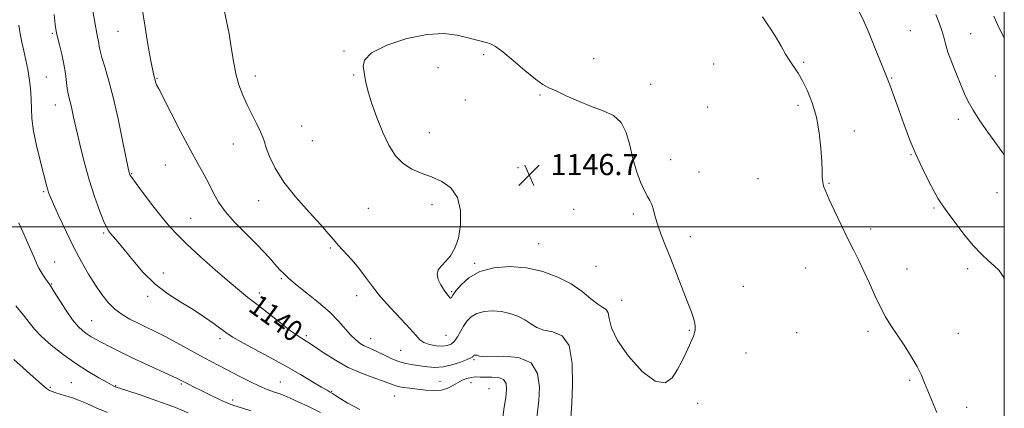
# Model space of a CAD drawing. Extents: x 2104800 to 2107700, y 332300 to 335200.
# Drawn here: x 2107127 to 2107500, y 333931 to 334078 of the extents above; entities that cross this region are included whole.
import ezdxf

# ---------------------------------------------------------------- set-up
doc = ezdxf.new("R2010")
doc.units = 0
doc.header["$MEASUREMENT"] = 0
for name, color, linetype, lineweight in [('DTM SPOT ELEVATION', 2, 'Continuous', 13), ('GRID LINE', 7, 'Continuous', 0), ('INDEX CONTOUR', 41, 'Continuous', 13), ('INDEX CONTOUR LABEL', 244, 'Continuous', 0), ('INTERMEDIATE CONTOUR', 44, 'Continuous', 0), ('SPOT ELEVATION', 7, 'Continuous', 0)]:
    doc.layers.add(name, color=color, linetype=linetype, lineweight=lineweight)
doc.styles.add('Style-ITALICS', font='ITALICS.shx')

# ---------------------------------------------------------------- blocks, each defined once
blk = doc.blocks.new('SPOT')
at = {"layer": 'SPOT ELEVATION'}
for p, q in [((-3.91, -3.91), (3.82, 3.81)), ((-1.65, 3.77), (1.72, -3.93))]:
    blk.add_line(p, q, dxfattribs=at)

msp = doc.modelspace()

# ---------------------------------------------------------------- linework, layer by layer
at = {"layer": 'DTM SPOT ELEVATION'}
for p in [(2107139.69, 334073.21, 1137.8), (2107164.56, 334073.93, 1141.1), (2107464.42, 334074.26, 1141.1), (2107487.27, 334073.15, 1139.1), (2107250.17, 334066.52, 1145.9), (2107302.92, 334065.19, 1146.2), (2107344.63, 334063.68, 1145.6), (2107389.97, 334061.6, 1145.1), (2107424.13, 334062.22, 1143.8), (2107216.59, 334057.09, 1144.5), (2107253.79, 334057.44, 1145.9), (2107285.72, 334060.21, 1146.6), (2107496.57, 334057.13, 1138.8), (2107137.49, 334056.72, 1136.9), (2107179.33, 334056.2, 1142.1), (2107366.19, 334053.88, 1145.7), (2107457.33, 334056.3, 1141.9), (2107324.25, 334049.84, 1146.1), (2107140.93, 334046.15, 1137.3), (2107295.98, 334048.01, 1146.3), (2107421.9, 334045.96, 1144.4), (2107387.78, 334045.39, 1145.6), (2107482.64, 334040.63, 1140.5), (2107234.11, 334038.18, 1144.9), (2107282.46, 334035.69, 1146.6), (2107443.22, 334036.23, 1143.3), (2107208.26, 334031.36, 1143.3), (2107238.16, 334032.6, 1145.1), (2107464.73, 334027.29, 1142.1), (2107182.48, 334023.4, 1141.1), (2107344.05, 334025.59, 1146.4), (2107373.75, 334025.37, 1145.6), (2107169.71, 334020.18, 1140.1), (2107316.02, 334022.36, 1146.7), (2107384.45, 334020.75, 1145.5), (2107406.85, 334018.3, 1144.9), (2107433.6, 334016.45, 1143.9), (2107136.5, 334013.34, 1135.8), (2107497.27, 334012.92, 1140.8), (2107217.88, 334009.96, 1143.4), (2107283.47, 334008.43, 1145.6), (2107259.27, 334007.01, 1145.3), (2107337.01, 334006.62, 1146.5), (2107359.61, 334004.85, 1146.2), (2107473.38, 334007.09, 1142.2), (2107192.15, 334003.18, 1140.9), (2107159.12, 333997.71, 1137.8), (2107449.39, 333999.25, 1143.6), (2107323.85, 333993.67, 1146.9), (2107381.15, 333996.26, 1145.7), (2107245.01, 333991.99, 1143.8), (2107140.62, 333986.71, 1134.8), (2107299.57, 333986.21, 1146.2), (2107181.79, 333982.52, 1138.5), (2107345.52, 333985.11, 1146.9), (2107424.77, 333984.4, 1144.8), (2107463.13, 333984.05, 1143.4), (2107486.11, 333984.14, 1142.4), (2107226.43, 333980.36, 1141.8), (2107139.52, 333978.42, 1134.1), (2107218.06, 333975.04, 1140.5), (2107290.87, 333975.53, 1146.2), (2107401.29, 333977.51, 1145.3), (2107175.86, 333973.72, 1137.7), (2107254.87, 333974.02, 1143.4), (2107355.24, 333972.25, 1146.7), (2107154.67, 333964.59, 1134.9), (2107380.8, 333960.92, 1146.1), (2107421.4, 333959.98, 1145.5), (2107448.42, 333960.51, 1144.3), (2107203.26, 333957.75, 1137.6), (2107235.9, 333958.87, 1140.3), (2107260.17, 333957.73, 1142.7), (2107288.67, 333958.94, 1145.1), (2107482.63, 333959.79, 1143.3), (2107271.56, 333953.3, 1143.1), (2107299.26, 333949.83, 1141.8), (2107402.19, 333952.3, 1145.1), (2107286.42, 333941.6, 1140.9), (2107464.21, 333941.92, 1144.2), (2107138.98, 333939.28, 1130.2), (2107146.88, 333941.04, 1130.9), (2107163.74, 333939.99, 1132.1), (2107188.57, 333940.58, 1133.8), (2107225.99, 333941.28, 1136.9), (2107245.44, 333937.75, 1138.1), (2107298.13, 333941.11, 1139.3), (2107305.04, 333938.81, 1138.9), (2107207.93, 333934.51, 1134.4), (2107269.34, 333936.05, 1139.2), (2107384, 333933.21, 1145.5), (2107485.73, 333931.73, 1143.5)]:
    msp.add_point(p, dxfattribs=at)
at = {"layer": 'GRID LINE', "flags": 128}
for points in [[(2105000, 332500), (2107500, 332500), (2107500, 335000), (2105000, 335000), (2105000, 332500)], [(2105000, 334000), (2107500, 334000)]]:
    msp.add_lwpolyline(points, dxfattribs=at)
at = {"layer": 'INDEX CONTOUR', "flags": 128}
for points, elevation in [([(2107155.064, 334081.784), (2107155.911, 334076.637), (2107156.558, 334073.145), (2107157.312, 334069.545), (2107157.535, 334068.215), (2107157.856, 334066.55), (2107158.48, 334064.13), (2107159.557, 334060.57), (2107161.021, 334055.613), (2107162.754, 334049.035), (2107164.611, 334040.934), (2107166.349, 334032.699), (2107168.476, 334022.209), (2107168.819, 334020.579), (2107168.947, 334020.066), (2107169.125, 334019.658), (2107169.789, 334018.648), (2107171.416, 334016.404), (2107174.282, 334012.574), (2107177.828, 334007.924), (2107181.293, 334003.501), (2107184.179, 334000.028), (2107187.058, 333996.946), (2107190.769, 333993.372), (2107195.828, 333988.732), (2107201.474, 333983.683), (2107206.624, 333979.189), (2107210.526, 333975.916), (2107213.755, 333973.342), (2107217.216, 333970.649), (2107226.056, 333963.718), (2107229.938, 333960.727), (2107232.495, 333958.857), (2107233.993, 333957.872), (2107235.797, 333956.827), (2107237.072, 333956.006), (2107242.584, 333952.264), (2107246.894, 333949.525), (2107251.757, 333946.834), (2107256.752, 333944.605), (2107261.362, 333942.879), (2107265.049, 333941.602), (2107269.112, 333940.107), (2107270.634, 333939.67), (2107272.59, 333939.302), (2107275.031, 333938.957), (2107277.884, 333938.604), (2107281.034, 333938.253), (2107284.2, 333938.069), (2107287.064, 333938.258), (2107289.394, 333938.948), (2107291.324, 333939.961), (2107293.079, 333941.04), (2107294.835, 333941.965), (2107296.585, 333942.661), (2107298.272, 333943.087), (2107299.892, 333943.233), (2107301.615, 333943.214), (2107303.659, 333943.173), (2107306.119, 333943.176), (2107308.581, 333942.98), (2107310.509, 333942.263), (2107311.496, 333940.766), (2107311.678, 333938.481), (2107311.323, 333935.461), (2107310.717, 333931.838), (2107310.209, 333928.067)], 1140), ([(2107500, 334027.255), (2107499.007, 334028.548), (2107493.802, 334035.779), (2107490.782, 334040.091), (2107488.161, 334044.094), (2107486.318, 334047.38), (2107484.953, 334050.37), (2107483.593, 334053.698), (2107481.907, 334057.779), (2107480.132, 334062.152), (2107478.644, 334066.138), (2107477.701, 334069.258), (2107477.068, 334071.821), (2107476.394, 334074.333), (2107475.397, 334077.19), (2107474.084, 334080.346)], 1140), ([(2107125.231, 333949.789), (2107128.702, 333946.646), (2107132.46, 333943.27), (2107135.616, 333940.483), (2107137.542, 333938.878), (2107138.659, 333938.147), (2107139.648, 333937.756), (2107141.031, 333937.279), (2107142.679, 333936.73), (2107144.306, 333936.229), (2107145.75, 333935.834), (2107147.354, 333935.346), (2107149.59, 333934.502), (2107152.775, 333933.138), (2107156.614, 333931.48), (2107160.661, 333929.852)], 1130)]:
    msp.add_lwpolyline(points, dxfattribs=dict(at, elevation=elevation))
at = {"layer": 'INTERMEDIATE CONTOUR', "flags": 128}
for points, elevation in [([(2107140.432, 334080.401), (2107140.8, 334076.549), (2107141.16, 334074.074), (2107141.676, 334071.803), (2107142.45, 334068.828), (2107143.338, 334065.284), (2107144.133, 334061.572), (2107144.686, 334058.048), (2107145.374, 334052.319), (2107145.728, 334050.334), (2107146.135, 334048.659), (2107146.588, 334046.898), (2107147.103, 334044.659), (2107147.782, 334041.55), (2107148.754, 334037.181), (2107150.107, 334031.353), (2107151.784, 334024.632), (2107153.688, 334017.78), (2107155.7, 334011.489), (2107157.6, 334006.193), (2107159.151, 334002.26), (2107160.2, 333999.88), (2107160.97, 333998.54), (2107161.774, 333997.548), (2107162.905, 333996.274), (2107164.57, 333994.34), (2107166.954, 333991.427), (2107170.182, 333987.394), (2107174.128, 333982.797), (2107178.608, 333978.368), (2107183.426, 333974.664), (2107188.326, 333971.545), (2107193.043, 333968.698), (2107197.325, 333965.906), (2107200.981, 333963.324), (2107205.912, 333959.658), (2107208.014, 333958.264), (2107211.147, 333956.462), (2107215.993, 333953.849), (2107221.956, 333950.665), (2107228.117, 333947.307), (2107233.671, 333944.145), (2107238.264, 333941.434), (2107241.658, 333939.403), (2107243.743, 333938.177), (2107244.938, 333937.487), (2107245.795, 333936.965), (2107246.857, 333936.266), (2107248.622, 333935.139), (2107251.581, 333933.363), (2107256.06, 333930.891)], 1138), ([(2107173.769, 334082.591), (2107174.831, 334075.553), (2107176.068, 334068.24), (2107177.162, 334062.201), (2107177.872, 334058.567), (2107178.261, 334056.827), (2107178.764, 334054.938), (2107178.928, 334054.418), (2107179.216, 334053.759), (2107180.004, 334052.19), (2107184.685, 334043.038), (2107188.304, 334036.033), (2107191.881, 334029.274), (2107194.84, 334023.916), (2107197.195, 334019.744), (2107199.105, 334016.2), (2107200.784, 334012.798), (2107202.664, 334009.323), (2107205.231, 334005.642), (2107208.781, 334001.68), (2107212.849, 333997.635), (2107216.783, 333993.772), (2107220.053, 333990.327), (2107222.632, 333987.42), (2107224.617, 333985.144), (2107226.11, 333983.539), (2107227.224, 333982.437), (2107228.083, 333981.62), (2107228.883, 333980.835), (2107230.134, 333979.708), (2107232.422, 333977.829), (2107236.087, 333974.943), (2107240.483, 333971.405), (2107244.715, 333967.724), (2107248.083, 333964.337), (2107252.766, 333959.02), (2107254.603, 333957.235), (2107256.266, 333955.951), (2107257.802, 333955.036), (2107259.278, 333954.338), (2107260.88, 333953.658), (2107262.813, 333952.783), (2107265.215, 333951.584), (2107267.944, 333950.261), (2107270.788, 333949.097), (2107273.576, 333948.301), (2107276.297, 333947.787), (2107278.984, 333947.396), (2107281.683, 333947.032), (2107284.512, 333946.85), (2107287.608, 333947.066), (2107290.986, 333947.807), (2107294.211, 333948.824), (2107296.727, 333949.777), (2107298.145, 333950.408), (2107298.728, 333950.764), (2107298.901, 333950.976), (2107299.021, 333951.151), (2107299.171, 333951.3), (2107299.367, 333951.414), (2107299.618, 333951.481), (2107299.906, 333951.505), (2107300.208, 333951.481), (2107300.5, 333951.417), (2107300.772, 333951.316), (2107301.011, 333951.191), (2107301.354, 333951.062), (2107302.52, 333950.99), (2107310.343, 333951.156), (2107316.105, 333950.613), (2107320.899, 333948.567), (2107323.406, 333944.517), (2107324.08, 333939.371), (2107323.816, 333934.388), (2107323.075, 333927.852)], 1142), ([(2107204.631, 334082.593), (2107205.665, 334077.821), (2107206.631, 334072.971), (2107207.47, 334067.858), (2107208.285, 334062.724), (2107209.218, 334057.919)], 1144), ([(2107474.413, 333929.805), (2107472.585, 333934.268), (2107471.032, 333937.965), (2107469.826, 333941.04), (2107468.64, 333943.93), (2107467.042, 333947.145), (2107464.749, 333951.024), (2107462.052, 333955.226), (2107457.099, 333962.716), (2107455.073, 333966.014), (2107453.111, 333969.654), (2107451.056, 333973.987), (2107448.949, 333978.683), (2107446.878, 333983.243), (2107444.891, 333987.335), (2107442.875, 333991.317), (2107440.674, 333995.715), (2107438.22, 334000.824), (2107435.794, 334006.011), (2107433.764, 334010.415), (2107432.406, 334013.417), (2107431.632, 334015.392), (2107431.263, 334016.963), (2107431.125, 334018.727), (2107431.065, 334021.167), (2107430.937, 334024.744), (2107430.6, 334029.716), (2107429.947, 334035.539), (2107428.876, 334041.473), (2107427.345, 334046.878), (2107425.533, 334051.525), (2107423.679, 334055.291), (2107421.966, 334058.152), (2107418.821, 334062.776), (2107417.24, 334065.397), (2107415.582, 334068.311), (2107413.804, 334071.377), (2107411.908, 334074.435), (2107410.061, 334077.236), (2107408.473, 334079.514)], 1144), ([(2107500, 333980.18), (2107499.515, 333981.274), (2107498.001, 333983.448), (2107496.215, 333985.224), (2107494.005, 333987.186), (2107491.338, 333989.688), (2107488.215, 333993.02), (2107484.722, 333997.28), (2107481.286, 334001.791), (2107478.423, 334005.676), (2107476.463, 334008.381), (2107474.993, 334010.605), (2107473.42, 334013.366), (2107471.309, 334017.401), (2107468.872, 334022.345), (2107466.483, 334027.554), (2107464.431, 334032.508), (2107462.665, 334037.186), (2107459.478, 334046.084), (2107457.986, 334050.188), (2107456.639, 334053.793), (2107455.453, 334056.832), (2107452.78, 334063.449), (2107450.913, 334068.11), (2107448.847, 334073.183), (2107446.868, 334077.78), (2107445.199, 334081.213)], 1142), ([(2107500, 334071.329), (2107499.909, 334071.499), (2107497.815, 334075.727), (2107496.035, 334079.77)], 1138), ([(2107127.022, 334076.248), (2107127.573, 334073.071), (2107128.236, 334069.911), (2107128.971, 334066.617), (2107129.734, 334063.104), (2107130.444, 334059.574), (2107131.02, 334056.293), (2107131.398, 334053.434), (2107131.611, 334050.773), (2107131.719, 334047.99), (2107131.805, 334044.785), (2107132.054, 334040.942), (2107132.679, 334036.266), (2107133.796, 334030.752), (2107135.145, 334025.147), (2107137.688, 334015.217), (2107138.005, 334014.021), (2107138.325, 334013.023), (2107138.943, 334011.49), (2107140.185, 334008.646), (2107142.264, 334004.003), (2107144.941, 333998.214), (2107147.867, 333992.228), (2107150.743, 333986.82), (2107153.489, 333982.093), (2107156.074, 333977.983), (2107158.502, 333974.433), (2107160.898, 333971.411), (2107163.42, 333968.89), (2107166.183, 333966.826), (2107169.136, 333965.097), (2107172.186, 333963.562), (2107175.295, 333962.075), (2107178.646, 333960.455), (2107182.476, 333958.516), (2107186.9, 333956.159), (2107195.882, 333951.248), (2107199.595, 333949.255), (2107202.976, 333947.478), (2107210.441, 333943.592), (2107214.498, 333941.525), (2107218.164, 333939.758), (2107221.077, 333938.51), (2107223.398, 333937.646), (2107225.415, 333936.938), (2107227.427, 333936.174), (2107229.765, 333935.194), (2107232.771, 333933.853), (2107236.665, 333932.04), (2107241.192, 333929.778)], 1136), ([(2107353.603, 333957.003), (2107357.781, 333951.041), (2107362.978, 333945.335), (2107367.925, 333941.585), (2107371.64, 333941.007), (2107374.284, 333942.885), (2107376.303, 333946.022), (2107378.059, 333949.373), (2107379.581, 333952.521), (2107380.807, 333955.199), (2107381.705, 333957.222), (2107382.326, 333958.725), (2107382.742, 333959.921), (2107383.003, 333961.02), (2107383.07, 333962.199), (2107382.879, 333963.631), (2107382.363, 333965.514), (2107381.445, 333968.144), (2107380.048, 333971.845), (2107378.15, 333976.765), (2107375.966, 333982.357), (2107373.77, 333987.899), (2107371.799, 333992.806), (2107370.137, 333997.036), (2107368.831, 334000.684), (2107367.894, 334003.822), (2107367.193, 334006.426), (2107366.564, 334008.446), (2107365.851, 334009.949), (2107364.962, 334011.457), (2107363.817, 334013.605), (2107362.385, 334016.87), (2107360.848, 334021.077), (2107359.437, 334025.894), (2107358.264, 334030.945), (2107356.952, 334035.684), (2107355.008, 334039.523), (2107352.057, 334042.085), (2107348.217, 334043.844), (2107343.731, 334045.484), (2107338.898, 334047.5), (2107334.255, 334049.63), (2107330.397, 334051.419), (2107327.662, 334052.625), (2107325.364, 334053.833), (2107322.556, 334055.838), (2107318.613, 334059.126), (2107314.182, 334062.949), (2107310.231, 334066.252), (2107307.467, 334068.244), (2107305.558, 334069.216), (2107303.912, 334069.718), (2107296.611, 334071.653), (2107292.779, 334072.567), (2107287.859, 334073.14), (2107281.558, 334072.819), (2107273.917, 334071.233), (2107266.34, 334068.739), (2107260.57, 334065.883), (2107257.838, 334063.129), (2107257.338, 334060.651), (2107257.757, 334058.549), (2107258.065, 334056.778), (2107258.38, 334054.717), (2107259.106, 334051.604), (2107260.533, 334046.947), (2107262.508, 334041.368), (2107264.767, 334035.767), (2107267.114, 334030.898), (2107269.631, 334026.941), (2107272.472, 334023.933), (2107275.744, 334021.835), (2107279.369, 334020.294), (2107283.221, 334018.881), (2107287.11, 334017.167), (2107290.573, 334014.732), (2107293.082, 334011.155), (2107294.251, 334006.255), (2107294.257, 334000.786), (2107293.421, 333995.743), (2107292.046, 333991.893), (2107290.369, 333989.104), (2107288.611, 333987.021), (2107287.002, 333985.309), (2107285.819, 333983.714), (2107285.349, 333982.004), (2107285.757, 333980.039), (2107286.716, 333978.056), (2107287.778, 333976.385), (2107288.583, 333975.264), (2107289.544, 333974.053), (2107289.882, 333973.577), (2107290.182, 333973.209), (2107290.459, 333973.085), (2107290.773, 333973.351), (2107291.362, 333974.179), (2107292.505, 333975.753), (2107294.463, 333978.118), (2107297.409, 333980.774), (2107301.498, 333983.087), (2107306.77, 333984.528), (2107312.827, 333985.004), (2107319.159, 333984.529), (2107325.306, 333983.15), (2107331.002, 333981.044), (2107336.03, 333978.42), (2107340.219, 333975.529), (2107343.582, 333972.805), (2107346.177, 333970.72), (2107348.066, 333969.547), (2107349.331, 333968.737), (2107350.059, 333967.535), (2107350.474, 333965.299), (2107351.351, 333961.822), (2107353.603, 333957.003)], 1146), ([(2107209.218, 334057.919), (2107210.387, 334053.683), (2107211.81, 334049.845), (2107213.479, 334046.121), (2107215.338, 334042.346), (2107217.13, 334038.813), (2107218.547, 334035.931), (2107219.403, 334033.911), (2107219.982, 334032.172), (2107220.692, 334029.944), (2107221.928, 334026.613), (2107224.031, 334022.223), (2107227.333, 334016.98), (2107231.925, 334011.188), (2107236.947, 334005.537), (2107241.297, 334000.816), (2107244.192, 333997.554), (2107246.143, 333995.241), (2107247.977, 333993.108), (2107253.034, 333987.564), (2107255.756, 333984.348), (2107258.269, 333981.019), (2107260.865, 333977.483), (2107263.96, 333973.594), (2107267.776, 333969.324), (2107271.74, 333965.116), (2107275.085, 333961.533), (2107277.289, 333958.991), (2107278.817, 333957.331), (2107280.381, 333956.251), (2107282.504, 333955.499), (2107284.949, 333955.039), (2107287.297, 333954.888), (2107289.214, 333955.079), (2107290.736, 333955.68), (2107291.991, 333956.781), (2107293.102, 333958.414), (2107294.176, 333960.383), (2107295.313, 333962.441), (2107296.626, 333964.361), (2107298.276, 333966.003), (2107300.432, 333967.25), (2107303.195, 333968.005), (2107306.366, 333968.254), (2107309.683, 333968.006), (2107312.903, 333967.284), (2107315.887, 333966.18), (2107318.52, 333964.804), (2107320.787, 333963.296), (2107323.051, 333961.898), (2107325.776, 333960.885), (2107329.199, 333960.242), (2107332.669, 333958.801), (2107335.314, 333955.103), (2107336.51, 333948.337), (2107336.632, 333940.268), (2107336.308, 333933.313), (2107335.941, 333927.636)], 1144), ([(2107127.104, 334001.485), (2107131.503, 333991.615), (2107132.835, 333988.458), (2107133.751, 333986.246), (2107134.622, 333984.419), (2107135.717, 333982.555), (2107136.888, 333980.781), (2107138.569, 333978.409), (2107139.287, 333977.347), (2107140.494, 333975.447), (2107142.494, 333972.254), (2107144.966, 333968.421), (2107147.434, 333964.88), (2107149.528, 333962.345), (2107151.298, 333960.668), (2107152.901, 333959.482), (2107154.503, 333958.462), (2107156.304, 333957.429), (2107158.517, 333956.242), (2107161.345, 333954.779), (2107164.948, 333952.975), (2107169.485, 333950.782), (2107174.91, 333948.241), (2107184.811, 333943.673), (2107187.499, 333942.414), (2107188.963, 333941.695), (2107191.483, 333940.387), (2107193.45, 333939.39), (2107196.016, 333938.12), (2107199.13, 333936.61), (2107202.292, 333935.099), (2107204.891, 333933.878), (2107206.482, 333933.153), (2107207.298, 333932.811), (2107207.749, 333932.653), (2107208.25, 333932.488), (2107209.286, 333932.161), (2107214.811, 333930.461)], 1134), ([(2107125.953, 333970.098), (2107128.782, 333966.652), (2107130.971, 333963.816), (2107133.013, 333961.291), (2107135.635, 333958.57), (2107139.358, 333955.303), (2107143.878, 333951.742), (2107148.683, 333948.294), (2107153.285, 333945.309), (2107157.29, 333942.924), (2107160.329, 333941.218), (2107162.161, 333940.22), (2107163.074, 333939.745), (2107163.485, 333939.558), (2107163.887, 333939.41), (2107167.921, 333938.084), (2107172.944, 333936.414), (2107179.268, 333934.241), (2107185.666, 333931.905), (2107191.14, 333929.698)], 1132)]:
    msp.add_lwpolyline(points, dxfattribs=dict(at, elevation=elevation))

# ---------------------------------------------------------------- block references
at = {"layer": 'SPOT ELEVATION'}
msp.add_blockref('SPOT', (2107320.222, 334019.585, 1146.659), dxfattribs=at)

# ---------------------------------------------------------------- texts
at = {"layer": 'INDEX CONTOUR LABEL', "style": 'Style-ITALICS', "width": 0.875}
msp.add_text('1140', height=8, rotation=324, dxfattribs=at).set_placement((2107213.475, 333968.495, 1140))
at = {"layer": 'SPOT ELEVATION', "style": 'Style-ITALICS'}
msp.add_text('1146.7', height=8, dxfattribs=at).set_placement((2107328.222, 334019.585, 1146.659))

doc.saveas('drawing.dxf')
